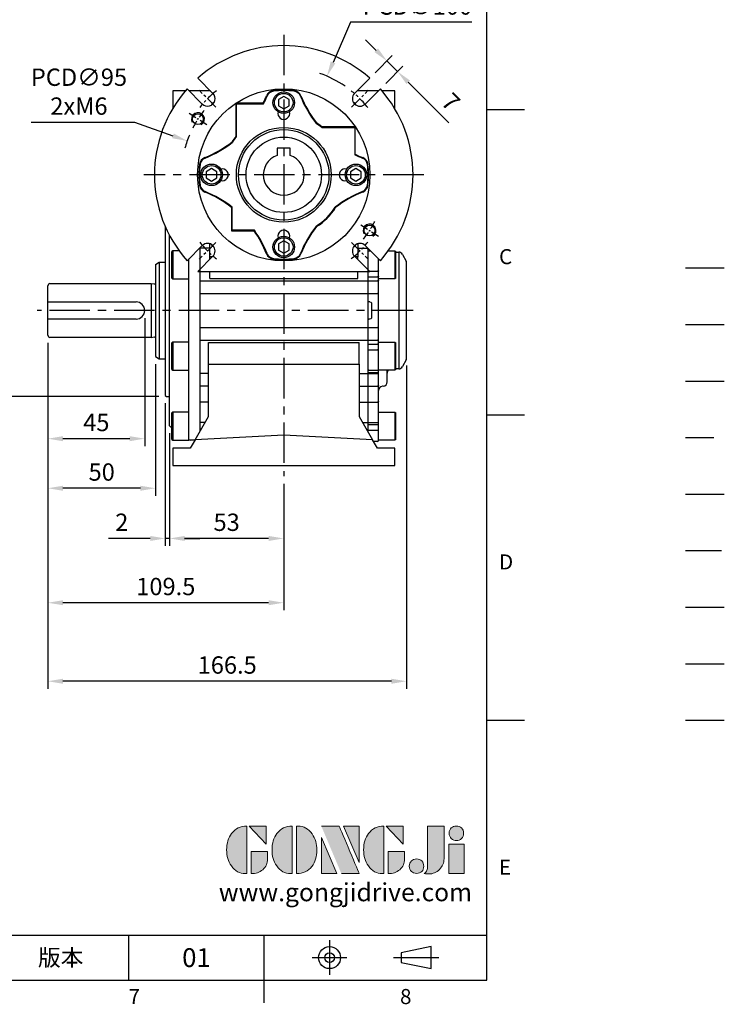
# Model space of a CAD drawing. Units: millimetres. Extents: x -24 to 1073, y -14 to 686.
# Drawn here: x 746 to 1073, y -11 to 446 of the extents above; entities that cross this region are included whole.
import ezdxf
from ezdxf.enums import TextEntityAlignment as Align

# ---------------------------------------------------------------- set-up
doc = ezdxf.new("R2010")
doc.units = ezdxf.units.MM
doc.header["$LTSCALE"] = 15
for name, pattern in [('CENTER', [2, 1.25, -0.25, 0.25, -0.25]), ('HIDDEN', [0.375, 0.25, -0.125]), ('PHANTOM', [63.5, 31.75, -6.35, 6.35, -6.35, 6.35, -6.35])]:
    doc.linetypes.add(name, pattern=pattern)
for name, color, linetype in [('CEN', 2, 'CENTER'), ('DIM', 3, 'Continuous'), ('HATCH', 1, 'Continuous'), ('HID', 6, 'HIDDEN'), ('Layer 1', 7, 'Continuous'), ('MAIN', 7, 'Continuous'), ('PHA', 4, 'PHANTOM'), ('QC', 3, 'Continuous'), ('THIN', 1, 'Continuous'), ('TXT', 4, 'Continuous')]:
    doc.layers.add(name, color=color, linetype=linetype)
doc.styles.add('ATTDEF', font='txt')
doc.styles.get("Standard").update_dxf_attribs({"font": 'simplex.shx'})
doc.dimstyles.new('C', dxfattribs={"dimscale": 3.5, "dimtxt": 2.3, "dimasz": 2, "dimexe": 1, "dimexo": 1, "dimgap": 1, "dimtad": 1, "dimtoh": 1, "dimdec": 4, "dimdsep": 46, "dimtxsty": 'Standard', "dimcen": 0, "dimclrd": 256, "dimclre": 256, "dimclrt": 256, "dimadec": 0, "dimazin": 0, "dimtfac": 0.6, "dimtdec": 4, "dimtofl": 0, "dimtmove": 0, "dimatfit": 3, "dimfxl": 0, "dimtolj": 1, "dimarcsym": 0})
doc.dimstyles.new('L', dxfattribs={"dimscale": 3.5, "dimtxt": 2.3, "dimasz": 2, "dimexe": 1, "dimexo": 1, "dimgap": 1, "dimtad": 1, "dimdec": 4, "dimdsep": 46, "dimtxsty": 'Standard', "dimcen": 0, "dimclrd": 256, "dimclre": 256, "dimclrt": 256, "dimadec": 0, "dimazin": 0, "dimtfac": 0.6, "dimtdec": 4, "dimtmove": 0, "dimatfit": 3, "dimfxl": 0, "dimtolj": 1, "dimarcsym": 0})

# ---------------------------------------------------------------- blocks, each defined once
blk = doc.blocks.new('block 2')
at = {"layer": 'Layer 1'}
h = blk.add_hatch(color=156, dxfattribs=at)
h.dxf.hatch_style = 2
edge = h.paths.add_edge_path()
edge.add_spline(control_points=[(206.71, 249.95), (206.71, 252.39), (207.32, 254.41), (208.54, 256.02), (209.9, 257.78), (211.76, 258.67), (214.12, 258.67), (214.12, 258.67), (214.12, 241.24), (214.12, 241.24), (214.12, 241.24), (213.58, 241.24), (213.58, 241.24), (211.47, 241.24), (209.76, 242.19), (208.45, 244.1), (207.29, 245.79), (206.71, 247.74), (206.71, 249.95)], knot_values=[0, 0, 0, 0, 1, 1, 1, 2, 2, 2, 3, 3, 3, 4, 4, 4, 5, 5, 5, 6, 6, 6, 6], degree=3, periodic=0)
h = blk.add_hatch(color=156, dxfattribs=at)
h.dxf.hatch_style = 2
h.paths.add_polyline_path([(221.19, 258.67), (221.19, 252.1), (214.92, 258.67)])
h = blk.add_hatch(color=156, dxfattribs=at)
h.dxf.hatch_style = 2
edge = h.paths.add_edge_path()
edge.add_spline(control_points=[(223.34, 249.95), (223.34, 252.39), (223.95, 254.41), (225.17, 256.02), (226.53, 257.78), (228.39, 258.67), (230.75, 258.67), (230.75, 258.67), (230.75, 241.24), (230.75, 241.24), (230.75, 241.24), (230.2, 241.24), (230.2, 241.24), (228.07, 241.24), (226.35, 242.19), (225.06, 244.1), (223.91, 245.78), (223.34, 247.73), (223.34, 249.95)], knot_values=[0, 0, 0, 0, 1, 1, 1, 2, 2, 2, 3, 3, 3, 4, 4, 4, 5, 5, 5, 6, 6, 6, 6], degree=3, periodic=0)
h = blk.add_hatch(color=156, dxfattribs=at)
h.dxf.hatch_style = 2
edge = h.paths.add_edge_path()
edge.add_spline(control_points=[(232.38, 258.67), (232.38, 258.67), (232.93, 258.67), (232.93, 258.67), (235.03, 258.67), (236.74, 257.72), (238.05, 255.81), (239.21, 254.12), (239.79, 252.17), (239.79, 249.95), (239.79, 247.51), (239.18, 245.49), (237.96, 243.89), (236.6, 242.12), (234.74, 241.24), (232.38, 241.24), (232.38, 241.24), (232.38, 258.67), (232.38, 258.67)], knot_values=[0, 0, 0, 0, 1, 1, 1, 2, 2, 2, 3, 3, 3, 4, 4, 4, 5, 5, 5, 6, 6, 6, 6], degree=3, periodic=0)
h = blk.add_hatch(color=156, dxfattribs=at)
h.dxf.hatch_style = 2
edge = h.paths.add_edge_path()
edge.add_spline(control_points=[(241.44, 258.67), (241.44, 258.67), (247.98, 258.67), (247.98, 258.67), (248.74, 257.05), (255.32, 241.24), (255.32, 241.24), (255.32, 241.24), (248.78, 241.24), (248.78, 241.24)], knot_values=[0, 0, 0, 0, 0.352778, 0.352778, 0.352778, 0.705556, 0.705556, 0.705556, 1.058333, 1.058333, 1.058333, 1.058333], degree=3, periodic=0)
edge.add_line((248.78, 241.24), (241.44, 258.67))
h = blk.add_hatch(color=156, dxfattribs=at)
h.dxf.hatch_style = 2
h.paths.add_polyline_path([(255.32, 258.67), (255.32, 245.36), (249.6, 258.67)])
h = blk.add_hatch(color=156, dxfattribs=at)
h.dxf.hatch_style = 2
edge = h.paths.add_edge_path()
edge.add_spline(control_points=[(256.94, 249.95), (256.94, 252.39), (257.55, 254.41), (258.77, 256.02), (260.13, 257.78), (261.99, 258.67), (264.35, 258.67), (264.35, 258.67), (264.35, 241.24), (264.35, 241.24), (264.35, 241.24), (263.8, 241.24), (263.8, 241.24), (261.7, 241.24), (259.99, 242.19), (258.68, 244.1), (257.52, 245.79), (256.94, 247.74), (256.94, 249.95)], knot_values=[0, 0, 0, 0, 1, 1, 1, 2, 2, 2, 3, 3, 3, 4, 4, 4, 5, 5, 5, 6, 6, 6, 6], degree=3, periodic=0)
h = blk.add_hatch(color=156, dxfattribs=at)
h.dxf.hatch_style = 2
h.paths.add_polyline_path([(271.42, 258.67), (271.42, 252.1), (265.15, 258.67)])
h = blk.add_hatch(color=156, dxfattribs=at)
h.dxf.hatch_style = 2
edge = h.paths.add_edge_path()
edge.add_spline(control_points=[(279.19, 241.24), (279.6, 241.56), (279.91, 241.96), (280.11, 242.43), (280.32, 242.9), (280.42, 243.42), (280.42, 243.98), (280.42, 243.98), (280.42, 258.67), (280.42, 258.67), (280.42, 258.67), (286.42, 258.67), (286.42, 258.67), (286.42, 258.67), (286.42, 246.68), (286.42, 246.68), (286.42, 245.22), (285.86, 243.93), (284.76, 242.81), (283.65, 241.69), (282.37, 241.12), (280.93, 241.12), (280.64, 241.12), (280.35, 241.13), (280.06, 241.15), (279.77, 241.16), (279.48, 241.19), (279.19, 241.24)], knot_values=[0, 0, 0, 0, 1, 1, 1, 2, 2, 2, 3, 3, 3, 4, 4, 4, 5, 5, 5, 6, 6, 6, 7, 7, 7, 8, 8, 8, 9, 9, 9, 9], degree=3, periodic=0)
h = blk.add_hatch(color=156, dxfattribs=at)
h.dxf.hatch_style = 2
edge = h.paths.add_edge_path()
edge.add_spline(control_points=[(293.62, 256.03), (293.62, 255.21), (293.36, 254.57), (292.84, 254.1), (292.32, 253.63), (291.7, 253.4), (290.98, 253.4), (290.25, 253.4), (289.62, 253.63), (289.1, 254.1), (288.58, 254.57), (288.32, 255.22), (288.32, 256.06), (288.32, 256.92), (288.58, 257.57), (289.09, 258.02), (289.6, 258.47), (290.23, 258.7), (290.98, 258.7), (291.7, 258.7), (292.32, 258.46), (292.84, 257.99), (293.36, 257.53), (293.62, 256.87), (293.62, 256.03)], knot_values=[0, 0, 0, 0, 1, 1, 1, 2, 2, 2, 3, 3, 3, 4, 4, 4, 5, 5, 5, 6, 6, 6, 7, 7, 7, 8, 8, 8, 8], degree=3, periodic=0)
h = blk.add_hatch(color=156, dxfattribs=at)
h.dxf.hatch_style = 2
h.paths.add_polyline_path([(241.44, 254.52), (247.15, 241.24), (241.44, 241.24)])
h = blk.add_hatch(color=156, dxfattribs=at)
h.dxf.hatch_style = 2
edge = h.paths.add_edge_path()
edge.add_spline(control_points=[(215.75, 249.38), (215.75, 249.38), (221.74, 249.38), (221.74, 249.38), (221.74, 249.38), (221.74, 246.67), (221.74, 246.67), (221.74, 245.03), (221.14, 243.7), (219.93, 242.68), (218.81, 241.72), (217.41, 241.24), (215.75, 241.24), (215.75, 241.24), (215.75, 249.38), (215.75, 249.38)], knot_values=[0, 0, 0, 0, 1, 1, 1, 2, 2, 2, 3, 3, 3, 4, 4, 4, 5, 5, 5, 5], degree=3, periodic=0)
h = blk.add_hatch(color=156, dxfattribs=at)
h.dxf.hatch_style = 2
edge = h.paths.add_edge_path()
edge.add_spline(control_points=[(265.97, 249.38), (265.97, 249.38), (271.97, 249.38), (271.97, 249.38), (271.97, 249.38), (271.97, 246.67), (271.97, 246.67), (271.97, 245.03), (271.36, 243.7), (270.16, 242.68), (269.03, 241.72), (267.63, 241.24), (265.97, 241.24), (265.97, 241.24), (265.97, 249.38), (265.97, 249.38)], knot_values=[0, 0, 0, 0, 1, 1, 1, 2, 2, 2, 3, 3, 3, 4, 4, 4, 5, 5, 5, 5], degree=3, periodic=0)
h = blk.add_hatch(color=156, dxfattribs=at)
h.dxf.hatch_style = 2
h.paths.add_polyline_path([(288.18, 252.09), (293.79, 252.09), (293.79, 241.35), (288.18, 241.35)])
h = blk.add_hatch(color=156, dxfattribs=at)
h.dxf.hatch_style = 2
edge = h.paths.add_edge_path()
edge.add_spline(control_points=[(279, 243.96), (279, 243.18), (278.76, 242.54), (278.27, 242.05), (277.78, 241.57), (277.14, 241.32), (276.35, 241.32), (275.57, 241.32), (274.93, 241.57), (274.44, 242.05), (273.95, 242.54), (273.7, 243.19), (273.7, 243.98), (273.7, 244.77), (273.95, 245.4), (274.44, 245.89), (274.93, 246.38), (275.57, 246.62), (276.35, 246.62), (277.14, 246.62), (277.78, 246.38), (278.27, 245.89), (278.76, 245.4), (279, 244.76), (279, 243.96)], knot_values=[0, 0, 0, 0, 1, 1, 1, 2, 2, 2, 3, 3, 3, 4, 4, 4, 5, 5, 5, 6, 6, 6, 7, 7, 7, 8, 8, 8, 8], degree=3, periodic=0)
at = {"layer": 'Layer 1', "color": 156, "lineweight": 0}
for points in [[(221.19, 258.67), (221.19, 252.1), (214.92, 258.67), (221.19, 258.67)], [(255.32, 258.67), (255.32, 245.36), (249.6, 258.67), (255.32, 258.67)], [(271.42, 258.67), (271.42, 252.1), (265.15, 258.67), (271.42, 258.67)], [(241.44, 254.52), (247.15, 241.24), (241.44, 241.24), (241.44, 254.52)], [(288.18, 252.09), (293.79, 252.09), (293.79, 241.35), (288.18, 241.35), (288.18, 252.09)]]:
    blk.add_lwpolyline(points, dxfattribs=at)
for points, knots in [([(206.71, 249.95), (206.71, 252.39), (207.32, 254.41), (208.54, 256.02), (209.9, 257.78), (211.76, 258.67), (214.12, 258.67), (214.12, 258.67), (214.12, 241.24), (214.12, 241.24), (214.12, 241.24), (213.58, 241.24), (213.58, 241.24), (211.47, 241.24), (209.76, 242.19), (208.45, 244.1), (207.29, 245.79), (206.71, 247.74), (206.71, 249.95)], [0, 0, 0, 0, 1, 1, 1, 2, 2, 2, 3, 3, 3, 4, 4, 4, 5, 5, 5, 6, 6, 6, 6]), ([(223.34, 249.95), (223.34, 252.39), (223.95, 254.41), (225.17, 256.02), (226.53, 257.78), (228.39, 258.67), (230.75, 258.67), (230.75, 258.67), (230.75, 241.24), (230.75, 241.24), (230.75, 241.24), (230.2, 241.24), (230.2, 241.24), (228.07, 241.24), (226.35, 242.19), (225.06, 244.1), (223.91, 245.78), (223.34, 247.73), (223.34, 249.95)], [0, 0, 0, 0, 1, 1, 1, 2, 2, 2, 3, 3, 3, 4, 4, 4, 5, 5, 5, 6, 6, 6, 6]), ([(232.38, 258.67), (232.38, 258.67), (232.93, 258.67), (232.93, 258.67), (235.03, 258.67), (236.74, 257.72), (238.05, 255.81), (239.21, 254.12), (239.79, 252.17), (239.79, 249.95), (239.79, 247.51), (239.18, 245.49), (237.96, 243.89), (236.6, 242.12), (234.74, 241.24), (232.38, 241.24), (232.38, 241.24), (232.38, 258.67), (232.38, 258.67)], [0, 0, 0, 0, 1, 1, 1, 2, 2, 2, 3, 3, 3, 4, 4, 4, 5, 5, 5, 6, 6, 6, 6]), ([(241.44, 258.67), (241.44, 258.67), (247.98, 258.67), (247.98, 258.67), (248.74, 257.05), (255.32, 241.24), (255.32, 241.24), (255.32, 241.24), (248.78, 241.24), (248.78, 241.24)], [0, 0, 0, 0, 1, 1, 1, 2, 2, 2, 3, 3, 3, 3]), ([(256.94, 249.95), (256.94, 252.39), (257.55, 254.41), (258.77, 256.02), (260.13, 257.78), (261.99, 258.67), (264.35, 258.67), (264.35, 258.67), (264.35, 241.24), (264.35, 241.24), (264.35, 241.24), (263.8, 241.24), (263.8, 241.24), (261.7, 241.24), (259.99, 242.19), (258.68, 244.1), (257.52, 245.79), (256.94, 247.74), (256.94, 249.95)], [0, 0, 0, 0, 1, 1, 1, 2, 2, 2, 3, 3, 3, 4, 4, 4, 5, 5, 5, 6, 6, 6, 6]), ([(279.19, 241.24), (279.6, 241.56), (279.91, 241.96), (280.11, 242.43), (280.32, 242.9), (280.42, 243.42), (280.42, 243.98), (280.42, 243.98), (280.42, 258.67), (280.42, 258.67), (280.42, 258.67), (286.42, 258.67), (286.42, 258.67), (286.42, 258.67), (286.42, 246.68), (286.42, 246.68), (286.42, 245.22), (285.86, 243.93), (284.76, 242.81), (283.65, 241.69), (282.37, 241.12), (280.93, 241.12), (280.64, 241.12), (280.35, 241.13), (280.06, 241.15), (279.77, 241.16), (279.48, 241.19), (279.19, 241.24)], [0, 0, 0, 0, 1, 1, 1, 2, 2, 2, 3, 3, 3, 4, 4, 4, 5, 5, 5, 6, 6, 6, 7, 7, 7, 8, 8, 8, 9, 9, 9, 9]), ([(293.62, 256.03), (293.62, 255.21), (293.36, 254.57), (292.84, 254.1), (292.32, 253.63), (291.7, 253.4), (290.98, 253.4), (290.25, 253.4), (289.62, 253.63), (289.1, 254.1), (288.58, 254.57), (288.32, 255.22), (288.32, 256.06), (288.32, 256.92), (288.58, 257.57), (289.09, 258.02), (289.6, 258.47), (290.23, 258.7), (290.98, 258.7), (291.7, 258.7), (292.32, 258.46), (292.84, 257.99), (293.36, 257.53), (293.62, 256.87), (293.62, 256.03)], [0, 0, 0, 0, 1, 1, 1, 2, 2, 2, 3, 3, 3, 4, 4, 4, 5, 5, 5, 6, 6, 6, 7, 7, 7, 8, 8, 8, 8]), ([(215.75, 249.38), (215.75, 249.38), (221.74, 249.38), (221.74, 249.38), (221.74, 249.38), (221.74, 246.67), (221.74, 246.67), (221.74, 245.03), (221.14, 243.7), (219.93, 242.68), (218.81, 241.72), (217.41, 241.24), (215.75, 241.24), (215.75, 241.24), (215.75, 249.38), (215.75, 249.38)], [0, 0, 0, 0, 1, 1, 1, 2, 2, 2, 3, 3, 3, 4, 4, 4, 5, 5, 5, 5]), ([(265.97, 249.38), (265.97, 249.38), (271.97, 249.38), (271.97, 249.38), (271.97, 249.38), (271.97, 246.67), (271.97, 246.67), (271.97, 245.03), (271.36, 243.7), (270.16, 242.68), (269.03, 241.72), (267.63, 241.24), (265.97, 241.24), (265.97, 241.24), (265.97, 249.38), (265.97, 249.38)], [0, 0, 0, 0, 1, 1, 1, 2, 2, 2, 3, 3, 3, 4, 4, 4, 5, 5, 5, 5]), ([(279, 243.96), (279, 243.18), (278.76, 242.54), (278.27, 242.05), (277.78, 241.57), (277.14, 241.32), (276.35, 241.32), (275.57, 241.32), (274.93, 241.57), (274.44, 242.05), (273.95, 242.54), (273.7, 243.19), (273.7, 243.98), (273.7, 244.77), (273.95, 245.4), (274.44, 245.89), (274.93, 246.38), (275.57, 246.62), (276.35, 246.62), (277.14, 246.62), (277.78, 246.38), (278.27, 245.89), (278.76, 245.4), (279, 244.76), (279, 243.96)], [0, 0, 0, 0, 1, 1, 1, 2, 2, 2, 3, 3, 3, 4, 4, 4, 5, 5, 5, 6, 6, 6, 7, 7, 7, 8, 8, 8, 8])]:
    blk.add_open_spline(points, degree=3, knots=knots, dxfattribs=at)
blk = doc.blocks.new('GJA420')
at = {"color": 0}
for p, q in [((275, 0), (275, 192)), ((275, 115.5), (280, 115.5)), ((275, 75), (280, 75)), ((275, 34.5), (280, 34.5)), ((101.5, 6), (275, 6)), ((227.5, 6), (227.5, 0)), ((245.5, 0), (245.5, 6)), ((0, 0), (275, 0)), ((245.5, -3), (245.5, 0))]:
    blk.add_line(p, q, dxfattribs=at)
at = {"color": 1, "linetype": 'CENTER', "ltscale": 2}
for p, q in [((254.15, 5.3), (254.15, 0.7)), ((251.85, 3), (256.45, 3)), ((262.65, 3), (268.65, 3))]:
    blk.add_line(p, q, dxfattribs=at)
at = {"color": 0}
blk.add_lwpolyline([(263.65, 3.65), (263.65, 2.35), (267.65, 1.54), (267.65, 4.46)], close=True, dxfattribs=at)
for radius in [1.46, 0.645]:
    blk.add_circle((254.15, 3), radius, dxfattribs=at)
at = {"layer": 'CEN'}
blk.add_line((301.37, 94.5), (306.5, 94.5), dxfattribs=at)
at = {"layer": 'DIM'}
blk.add_line((301.37, 87), (306.5, 87), dxfattribs=at)
at = {"layer": 'HATCH'}
blk.add_line((301.37, 79.5), (306.5, 79.5), dxfattribs=at)
at = {"layer": 'HID'}
blk.add_line((301.37, 72), (306.5, 72), dxfattribs=at)
at = {"layer": 'MAIN'}
blk.add_line((301.37, 64.5), (306.5, 64.5), dxfattribs=at)
at = {"layer": 'PHA', "ltscale": 0.01}
blk.add_line((301.37, 57), (306.5, 57), dxfattribs=at)
at = {"layer": 'QC'}
blk.add_line((301.37, 49.5), (306.5, 49.5), dxfattribs=at)
at = {"layer": 'THIN'}
blk.add_line((301.37, 42), (306.5, 42), dxfattribs=at)
at = {"layer": 'TXT'}
blk.add_line((301.37, 34.5), (306.5, 34.5), dxfattribs=at)
at = {"layer": 'MAIN', "xscale": 0.3616442767764058, "yscale": 0.3616442767764058, "zscale": 0.3616442767764058}
blk.add_blockref('block 2', (165.75, -73.1), dxfattribs=at)
at = {"color": 0}
for s, p in [('C', (276.63, 95)), ('D', (276.63, 54.5)), ('E', (276.63, 14)), ('7', (227.5, -3.16)), ('8', (263.5, -3.16))]:
    blk.add_text(s, height=2, dxfattribs=at).set_placement(p)
at = {"color": 0, "insert": (218.5, 3), "char_height": 2.2, "width": 8, "attachment_point": 5}
blk.add_mtext('\\f標楷體|b0|i0|c136|p65;版本', dxfattribs=at)
at = {"color": 4, "style": 'ATTDEF'}
blk.add_attdef('料號', text='', height=2.5, dxfattribs=at).set_placement((120.5, 3), align=Align.MIDDLE_LEFT)
for tag, p in [('比例', (200.5, 3)), ('版本', (236.5, 3))]:
    blk.add_attdef(tag, text='', height=2.5, dxfattribs=at).set_placement(p, align=Align.MIDDLE_CENTER)
at = {"layer": 'TXT', "color": 0, "insert": (256.25, 11.68), "char_height": 2.4, "width": 29.3258, "attachment_point": 5}
blk.add_mtext('{\\fTimes New Roman|b0|i0|c0|p18;\\C256;www.gongjidrive.com}', dxfattribs=at)
blk = doc.blocks.new('*D40')
at = {"layer": 'Defpoints', "color": 0}
for p in [(758.77, 299.5), (925.27, 289.01), (758.77, 138.84)]:
    blk.add_point(p, dxfattribs=at)
at = {"layer": 'DIM', "lineweight": -2}
for p, q in [((758.77, 296), (758.77, 135.34)), ((925.27, 285.51), (925.27, 135.34)), ((918.27, 138.84), (765.77, 138.84))]:
    blk.add_line(p, q, dxfattribs=at)
at = {"layer": 'DIM'}
for points in [[(765.77, 140.01), (765.77, 137.68), (758.77, 138.84)], [(918.27, 140.01), (918.27, 137.68), (925.27, 138.84)]]:
    blk.add_solid(points, dxfattribs=at)
at = {"layer": 'DIM', "insert": (842.02, 146.37), "char_height": 8.05, "attachment_point": 5}
blk.add_mtext('\\A1;166.5', dxfattribs=at)
blk = doc.blocks.new('*D41')
at = {"layer": 'Defpoints', "color": 0}
for p in [(758.77, 299.5), (868.27, 234), (758.77, 175.3)]:
    blk.add_point(p, dxfattribs=at)
at = {"layer": 'DIM', "lineweight": -2}
for p, q in [((758.77, 296), (758.77, 171.8)), ((868.27, 230.5), (868.27, 171.8)), ((861.27, 175.3), (765.77, 175.3))]:
    blk.add_line(p, q, dxfattribs=at)
at = {"layer": 'DIM'}
for points in [[(765.77, 176.47), (765.77, 174.14), (758.77, 175.3)], [(861.27, 176.47), (861.27, 174.14), (868.27, 175.3)]]:
    blk.add_solid(points, dxfattribs=at)
at = {"layer": 'DIM', "insert": (813.52, 182.83), "char_height": 8.05, "attachment_point": 5}
blk.add_mtext('\\A1;109.5', dxfattribs=at)
blk = doc.blocks.new('*D42')
at = {"layer": 'Defpoints', "color": 0}
for p in [(758.77, 299.5), (808.77, 289.6), (758.77, 228.46)]:
    blk.add_point(p, dxfattribs=at)
at = {"layer": 'DIM', "lineweight": -2}
for p, q in [((758.77, 296), (758.77, 224.96)), ((808.77, 286.1), (808.77, 224.96)), ((801.77, 228.46), (765.77, 228.46))]:
    blk.add_line(p, q, dxfattribs=at)
at = {"layer": 'DIM'}
for points in [[(765.77, 229.63), (765.77, 227.3), (758.77, 228.46)], [(801.77, 229.63), (801.77, 227.3), (808.77, 228.46)]]:
    blk.add_solid(points, dxfattribs=at)
at = {"layer": 'DIM', "insert": (783.77, 235.99), "char_height": 8.05, "attachment_point": 5}
blk.add_mtext('\\A1;50', dxfattribs=at)
blk = doc.blocks.new('*D43')
at = {"layer": 'Defpoints', "color": 0}
for p in [(803.77, 311), (758.77, 299.5), (758.77, 251.48)]:
    blk.add_point(p, dxfattribs=at)
at = {"layer": 'DIM', "lineweight": -2}
for p, q in [((803.77, 307.5), (803.77, 247.98)), ((758.77, 296), (758.77, 247.98)), ((796.77, 251.48), (765.77, 251.48))]:
    blk.add_line(p, q, dxfattribs=at)
at = {"layer": 'DIM'}
for points in [[(765.77, 252.64), (765.77, 250.31), (758.77, 251.48)], [(796.77, 252.64), (796.77, 250.31), (803.77, 251.48)]]:
    blk.add_solid(points, dxfattribs=at)
at = {"layer": 'DIM', "insert": (781.27, 259), "char_height": 8.05, "attachment_point": 5}
blk.add_mtext('\\A1;45', dxfattribs=at)
blk = doc.blocks.new('*D44')
at = {"layer": 'Defpoints', "color": 0}
for p in [(815.27, 257.5), (868.27, 234), (815.27, 205.15)]:
    blk.add_point(p, dxfattribs=at)
at = {"layer": 'DIM', "lineweight": -2}
for p, q in [((815.27, 254), (815.27, 201.65)), ((868.27, 230.5), (868.27, 201.65)), ((861.27, 205.15), (822.27, 205.15))]:
    blk.add_line(p, q, dxfattribs=at)
at = {"layer": 'DIM'}
for points in [[(822.27, 206.32), (822.27, 203.98), (815.27, 205.15)], [(861.27, 206.32), (861.27, 203.98), (868.27, 205.15)]]:
    blk.add_solid(points, dxfattribs=at)
at = {"layer": 'DIM', "insert": (841.77, 212.67), "char_height": 8.05, "attachment_point": 5}
blk.add_mtext('\\A1;53', dxfattribs=at)
blk = doc.blocks.new('*D45')
at = {"layer": 'Defpoints', "color": 0}
for p in [(813.27, 271.5), (815.27, 257.5), (813.27, 205.15)]:
    blk.add_point(p, dxfattribs=at)
at = {"layer": 'DIM', "lineweight": -2}
for p, q in [((813.27, 268), (813.27, 201.65)), ((815.27, 254), (815.27, 201.65)), ((806.27, 205.15), (786.91, 205.15)), ((815.27, 205.15), (813.27, 205.15)), ((822.27, 205.15), (829.27, 205.15))]:
    blk.add_line(p, q, dxfattribs=at)
at = {"layer": 'DIM'}
for points in [[(806.27, 206.32), (806.27, 203.98), (813.27, 205.15)], [(822.27, 206.32), (822.27, 203.98), (815.27, 205.15)]]:
    blk.add_solid(points, dxfattribs=at)
at = {"layer": 'DIM', "insert": (793.09, 212.67), "char_height": 8.05, "attachment_point": 5}
blk.add_mtext('\\A1;2', dxfattribs=at)
blk = doc.blocks.new('*D46')
at = {"layer": 'Defpoints', "color": 0}
for p in [(740.32, 351), (813.77, 351), (813.77, 271)]:
    blk.add_point(p, dxfattribs=at)
at = {"layer": 'DIM', "lineweight": -2}
for p, q in [((740.32, 278), (740.32, 335.63)), ((810.27, 271), (736.82, 271))]:
    blk.add_line(p, q, dxfattribs=at)
at = {"layer": 'DIM'}
blk.add_solid([(739.15, 278), (741.48, 278), (740.32, 271)], dxfattribs=at)
at = {"layer": 'DIM', "insert": (732.79, 314.5), "char_height": 8.05, "attachment_point": 5, "rotation": 90}
blk.add_mtext('\\A1;%%C80h8', dxfattribs=at)
blk = doc.blocks.new('_None')
blk = doc.blocks.new('A$C1A3E1389')
at = {"layer": 'MAIN'}
for p, q in [((-51.5, 39), (-51.5, 31)), ((-45.6, 39), (-51.5, 39)), ((-34.05, 39), (-43.95, 39)), ((43.95, 39), (34.05, 39)), ((51.5, 39), (45.6, 39)), ((51.5, 31), (51.5, 39)), ((-51.37, 31), (-51.5, 31)), ((-51.5, 31), (-51.5, 30.79)), ((51.5, 31), (51.37, 31)), ((51.5, 30.79), (51.5, 31)), ((-39, -34.05), (-39, -43.95)), ((-34.34, -34), (-38.95, -34)), ((-34.34, -38.05), (-34.34, -32.01)), ((34.34, -32.01), (34.34, -38.05)), ((34.34, -34), (38.95, -34)), ((39, -34.05), (39, -43.95)), ((-33.1, -38.05), (-34.34, -38.05)), ((-34.34, -39.29), (-34.34, -38.05)), ((34.34, -38.05), (33.1, -38.05)), ((34.34, -39.29), (34.34, -38.05)), ((-39, -45), (-39, -49.16)), ((-34.34, -48.16), (-34.34, -45)), ((34.34, -48.16), (34.34, -45)), ((39, -45), (39, -49.16)), ((-39, -49.16), (39, -49.16)), ((-39, -49.16), (-39, -55.17)), ((-34.34, -48.16), (34.34, -48.16)), ((39, -49.16), (39, -55.17)), ((-39, -55.17), (39, -55.17)), ((-39, -55.17), (-39, -70.83)), ((39, -55.17), (39, -70.83)), ((-39, -70.83), (39, -70.83)), ((-39, -70.83), (-39, -76.84)), ((39, -70.83), (39, -76.84)), ((-39, -76.84), (-39, -92.23)), ((-39, -76.84), (39, -76.84)), ((39, -76.84), (39, -92.23)), ((-35, -87.95), (-35, -77.84)), ((-35, -77.84), (35, -77.84)), ((35, -87.95), (35, -77.84)), ((-35, -112.28), (-35, -87.95)), ((-35, -87.95), (35, -87.95)), ((35, -87.95), (35, -112.28)), ((-39, -92.23), (-39, -98.16)), ((-35, -92.23), (-39, -92.23)), ((35, -92.23), (39, -92.23)), ((39, -92.23), (39, -98.16)), ((-39, -98.16), (-39, -105.62)), ((-35, -98.16), (-39, -98.16)), ((35, -98.16), (39, -98.16)), ((39, -98.16), (39, -105.62)), ((-39, -105.62), (-39, -114.98)), ((-35, -105.62), (-39, -105.62)), ((35, -105.62), (39, -105.62)), ((39, -105.62), (39, -114.98)), ((-41.19, -123), (-35, -112.28)), ((35, -112.28), (41.19, -123)), ((-39, -114.98), (-39, -119.21)), ((-36.56, -114.98), (-39, -114.98)), ((36.56, -114.98), (39, -114.98)), ((39, -114.98), (39, -119.21)), ((-41.19, -123), (-43.5, -127)), ((0, -120.84), (-41.19, -123)), ((41.19, -123), (0, -120.84)), ((43.5, -127), (41.19, -123)), ((-51.5, -127), (-51.5, -135)), ((-43.5, -127), (-51.5, -127)), ((51.5, -127), (43.5, -127)), ((51.5, -135), (51.5, -127)), ((-51.5, -135), (51.5, -135))]:
    blk.add_line(p, q, dxfattribs=at)
blk = doc.blocks.new('A$Cb55705e3')
at = {"layer": 'MAIN'}
for p, q in [((-55, 39.02), (-55, -39.5)), ((-53, 29.34), (-53, 34.88)), ((-53, 27.58), (-53, 29.34)), ((-53, 23.2), (-53, 27.58)), ((-51.5, 27.71), (-52, 27.42)), ((-48.52, 27.71), (-51.5, 27.71)), ((-51.5, 27.71), (-51.5, 14.71)), ((-39, 28.95), (-39, -56.21)), ((39, 28.95), (39, 28.54)), ((39, 28.54), (39.21, 28.74)), ((39, 28.42), (39.28, 28.67)), ((39, 28.54), (39, 28.42)), ((39, 28.42), (39, 27.21)), ((39, 27.21), (39.5, 27.66)), ((39.5, 27.66), (40.29, 27.66)), ((48.52, 27.71), (51.5, 27.71)), ((51.5, 27.71), (52, 27.42)), ((51.5, 27.71), (51.5, 14.71)), ((-53, 8.78), (-53, 23.2)), ((-52, 27.4), (-52, 27.42)), ((-52, 14.99), (-52, 27.4)), ((-44, 17.76), (-44, 23.95)), ((39, 27.21), (39, 18.44)), ((44, 18.44), (44, 23.95)), ((52, 27.4), (52, 27.42)), ((52, 14.99), (52, 27.4)), ((52, 27.13), (53.35, 27.1)), ((53.35, 27.1), (53.35, -27.1)), ((55.05, 26.06), (56.75, 22.95)), ((39, 18.44), (39.5, 18.23)), ((39, 18.44), (39, 15.89)), ((44, 15.89), (44, 18.44)), ((57, 0), (57, 21.99)), ((-52, 14.99), (-51.5, 14.71)), ((-51.5, 14.71), (-44, 14.71)), ((-44, 14.14), (-44, 17.76)), ((-44, 7.83), (-44, 14.14)), ((39, 15.89), (39.5, 15.68)), ((39, 15.89), (39, 14.14)), ((39, 14.14), (39.5, 13.84)), ((39, 14.14), (39, 7.83)), ((39.5, 18.23), (43.5, 18.23)), ((39.5, 15.68), (43.5, 15.68)), ((39.5, 13.84), (43.5, 13.84)), ((44, 14.14), (44, 15.89)), ((51.5, 14.71), (44, 14.71)), ((44, 7.83), (44, 14.14)), ((52, 14.99), (51.5, 14.71)), ((-53, 6), (-53, 8.78)), ((-53, -6), (-53, 6)), ((-44, -7.83), (-44, 7.83)), ((39, 7.83), (39.5, 7.83)), ((39, 7.83), (39, 4.99)), ((39.5, 7.83), (43.5, 7.83)), ((44, 7.83), (43.5, 7.83)), ((44, -7.83), (44, 7.83)), ((39, 4.49), (39.49, 3.99)), ((39, 4.49), (39, 3)), ((39, 3), (39, -3)), ((39.97, 3.97), (39.49, 3.99)), ((40.79, 3.46), (40.79, -3.46)), ((57, -21.99), (57, 0)), ((39, -3), (39, -4.49)), ((39, -4.49), (39.49, -3.99)), ((39.97, -3.97), (39.49, -3.99)), ((-53, -8.78), (-53, -6)), ((-53, -23.2), (-53, -8.78)), ((-44, -14.14), (-44, -7.83)), ((39, -4.99), (39, -7.83)), ((39, -7.83), (39.5, -7.83)), ((39, -7.83), (39, -14.14)), ((39.5, -7.83), (43.5, -7.83)), ((44, -7.83), (43.5, -7.83)), ((44, -14.14), (44, -7.83)), ((-51.5, -14.71), (-52, -14.99)), ((-52, -15.46), (-52, -14.99)), ((-52, -27.42), (-52, -15.46)), ((-44, -14.71), (-51.5, -14.71)), ((-51.5, -14.71), (-51.5, -15.2)), ((-51.5, -15.2), (-51.5, -27.71)), ((-44, -17.76), (-44, -14.14)), ((-44, -27.39), (-44, -17.76)), ((39, -14.14), (39.5, -13.84)), ((39, -14.14), (39, -15.89)), ((39, -15.89), (39.5, -15.68)), ((39, -15.89), (39, -18.44)), ((39, -18.44), (39.5, -18.23)), ((39.5, -13.84), (43.5, -13.84)), ((39.5, -15.68), (43.5, -15.68)), ((39.5, -18.23), (43.5, -18.23)), ((44, -15.89), (44, -14.14)), ((44, -14.71), (51.5, -14.71)), ((44, -18.44), (44, -15.89)), ((51.5, -14.71), (52, -14.99)), ((51.5, -14.71), (51.5, -15.2)), ((51.5, -15.2), (51.5, -27.71)), ((52, -15.46), (52, -14.99)), ((52, -27.42), (52, -15.46)), ((39, -18.44), (39, -27.21)), ((44, -27.21), (44, -18.44)), ((-53, -27.58), (-53, -23.2)), ((-52, -27.42), (-51.5, -27.71)), ((-44, -28.76), (-44, -27.39)), ((39, -27.21), (39.5, -27.66)), ((39, -27.21), (39, -28.42)), ((44, -28.42), (44, -27.21)), ((52, -27.42), (51.5, -27.71)), ((53.35, -27.1), (52, -27.13)), ((56.75, -22.95), (55.05, -26.06)), ((-53, -29.34), (-53, -27.58)), ((-53, -39.59), (-53, -29.34)), ((-51.5, -27.71), (-44, -27.71)), ((-44, -34.84), (-44, -28.76)), ((39, -28.42), (39.5, -28.87)), ((39, -28.42), (39, -28.76)), ((39, -28.76), (39.5, -29.23)), ((39, -28.76), (39, -34.84)), ((39.5, -27.66), (43.5, -27.66)), ((39.5, -28.87), (43.5, -28.87)), ((39.5, -29.23), (43.5, -29.23)), ((51.5, -27.71), (44, -27.71)), ((44, -28.76), (44, -28.42)), ((44, -34.84), (44, -28.76)), ((48, -33.17), (48, -27.71)), ((-44, -42.3), (-44, -34.84)), ((39, -34.84), (39.5, -35.16)), ((39, -34.84), (39, -42.3)), ((39.5, -35.16), (43.5, -35.16)), ((44, -42.3), (44, -34.84)), ((46.17, -35.16), (45.83, -35.19)), ((-55, -39.5), (-54.5, -40)), ((-54.5, -40), (-53, -40)), ((-53, -41.58), (-53, -39.59)), ((-53, -45.01), (-53, -41.58)), ((-53, -47.5), (-53, -45.01)), ((-44, -51.89), (-44, -42.3)), ((39, -42.3), (39.5, -42.62)), ((39, -42.3), (39, -51.89)), ((39.5, -42.62), (43.5, -42.62)), ((44, -51.89), (44, -42.3)), ((-53, -53.5), (-53, -47.5)), ((-51.5, -47.19), (-52, -47.48)), ((-52, -57.14), (-52, -47.48)), ((-44, -47.19), (-51.5, -47.19)), ((-51.5, -47.19), (-51.5, -57.3)), ((44, -47.19), (51.5, -47.19)), ((51.5, -47.19), (52, -47.48)), ((51.5, -47.19), (51.5, -57.3)), ((52, -57.14), (52, -47.48)), ((-53, -53.5), (-52.5, -54)), ((-52.5, -54), (-52, -54)), ((-44, -54.6), (-44, -51.89)), ((-44, -57.3), (-44, -54.6)), ((39, -51.89), (39.5, -51.98)), ((39, -51.89), (39, -52.76)), ((39, -52.76), (39.5, -52.89)), ((39, -52.76), (39, -55.46)), ((39.5, -51.98), (43.5, -51.98)), ((39.5, -52.89), (43.5, -52.89)), ((44, -52.76), (44, -51.89)), ((44, -55.46), (44, -52.76)), ((-52, -59.9), (-52, -57.14)), ((-51.5, -57.3), (-51.5, -60.19)), ((-44, -60.19), (-44, -57.3)), ((39, -55.46), (39.5, -55.6)), ((39, -55.46), (39, -56.21)), ((39.5, -55.6), (43.5, -55.6)), ((44, -60.34), (44, -55.46)), ((51.5, -57.3), (51.5, -60.19)), ((52, -59.9), (52, -57.14)), ((-52, -59.9), (-51.5, -60.19)), ((-51.5, -60.19), (-44, -60.19)), ((-41.32, -60.23), (-43.5, -60.23)), ((43.5, -60.84), (41.68, -60.84)), ((51.5, -60.19), (44, -60.19)), ((52, -59.9), (51.5, -60.19))]:
    blk.add_line(p, q, dxfattribs=at)
at = {"layer": 'MAIN', "flags": 128}
for points in [[(44, 18.44), (43.99, 18.4), (43.96, 18.36), (43.92, 18.33), (43.85, 18.29), (43.78, 18.27), (43.69, 18.25), (43.6, 18.24), (43.5, 18.23)], [(44, 15.89), (43.99, 15.85), (43.96, 15.81), (43.92, 15.77), (43.85, 15.74), (43.78, 15.72), (43.69, 15.7), (43.6, 15.68), (43.5, 15.68)], [(44, 14.14), (43.99, 14.08), (43.96, 14.02), (43.92, 13.97), (43.85, 13.92), (43.78, 13.89), (43.69, 13.86), (43.6, 13.84), (43.5, 13.84)], [(44, -14.14), (43.99, -14.08), (43.96, -14.02), (43.92, -13.97), (43.85, -13.92), (43.78, -13.89), (43.69, -13.86), (43.6, -13.84), (43.5, -13.84)], [(44, -15.89), (43.99, -15.85), (43.96, -15.81), (43.92, -15.77), (43.85, -15.74), (43.78, -15.72), (43.69, -15.7), (43.6, -15.68), (43.5, -15.68)], [(44, -18.44), (43.99, -18.4), (43.96, -18.36), (43.92, -18.33), (43.85, -18.29), (43.78, -18.27), (43.69, -18.25), (43.6, -18.24), (43.5, -18.23)], [(44, -34.84), (43.99, -34.9), (43.96, -34.96), (43.92, -35.02), (43.85, -35.07), (43.78, -35.11), (43.69, -35.14), (43.6, -35.15), (43.5, -35.16)], [(44, -42.3), (43.99, -42.36), (43.96, -42.42), (43.92, -42.47), (43.85, -42.52), (43.78, -42.56), (43.69, -42.59), (43.6, -42.61), (43.5, -42.62)]]:
    blk.add_lwpolyline(points, dxfattribs=at)
at = {"layer": 'MAIN'}
for centre, radius, start, end in [((50, 29.18), 2, 224.5773, 227.6777), ((53.3, 25.1), 2, 28.7046, 88.5), ((55, 21.99), 2, 0, 28.7046), ((55, -21.99), 2, 331.2954, 0), ((43.52, -27.18), 0.478, 267.232, 356.9348), ((53.3, -25.1), 2, 271.5, 331.2954), ((43.52, -28.39), 0.478, 267.232, 356.9348), ((43.51, -28.74), 0.486, 268.2636, 358.1512), ((50, -29.18), 2, 132.3223, 180), ((46, -37.18), 2, 95, 180), ((46, -33.17), 2, 275, 0), ((43.62, -51.2), 0.79, 261.1765, 298.6503), ((43.62, -52.32), 0.581, 258.4713, 311.3426), ((43.62, -55.03), 0.581, 258.471, 311.3429), ((-43.5, -59.73), 0.5, 180, 270), ((43.5, -60.34), 0.5, 270, 0)]:
    blk.add_arc(centre, radius, start, end, dxfattribs=at)
at = {"layer": 'MAIN', "extrusion": (0, 0, -1)}
for centre, major_axis, start_param, end_param in [((39.96, 3.47), (-0.828, 0.022), 1.570796, 3.118586), ((39.96, -3.47), (-0.828, -0.022), 3.164599, 4.712389)]:
    blk.add_ellipse(centre, major_axis=major_axis, ratio=0.603701, start_param=start_param, end_param=end_param, dxfattribs=at)
at = {"layer": 'MAIN'}
for points, knots in [([(39, 4.99), (39, 4.97), (39, 4.92), (39, 4.86), (39, 4.8), (39, 4.74), (39, 4.68), (39, 4.62), (39, 4.55), (39, 4.49), (39, 4.49), (39, 4.49)], [0, 0, 0, 0, 0.0833464, 0.1645954, 0.2453447, 0.3272212, 0.411787, 0.5004619, 0.6722588, 0.8344427, 1, 1, 1, 1]), ([(39, -4.49), (39, -4.49), (39, -4.49), (39, -4.5), (39, -4.52), (39, -4.55), (39, -4.59), (39, -4.65), (39, -4.73), (39, -4.86), (39, -4.94), (39, -4.99)], [0, 0, 0, 0, 0.083318, 0.164541, 0.245268, 0.327128, 0.411683, 0.500354, 0.672165, 0.834387, 1, 1, 1, 1])]:
    blk.add_open_spline(points, degree=3, knots=knots, dxfattribs=at)
blk = doc.blocks.new('A$C29296C32')
for p, q in [((3, 12.3), (-3, 12.3)), ((-3, 12.3), (-3, 9.01)), ((3, 9.01), (3, 12.3))]:
    blk.add_line(p, q)
blk.add_arc((0, 0), 9.5, 108.4085, 71.5915)
at = {"layer": 'MAIN'}
blk.add_circle((0, 0), 17.5, dxfattribs=at)
blk = doc.blocks.new('BM06')
at = {"layer": 'MAIN'}
blk.add_lwpolyline([(-2.5, -1.44), (0, -2.89), (2.5, -1.44), (2.5, 1.44), (0, 2.89), (-2.5, 1.44)], close=True, dxfattribs=at)
for radius in [5, 4.31]:
    blk.add_circle((0, 0), radius, dxfattribs=at)
blk = doc.blocks.new('M06')
at = {"layer": 'MAIN'}
blk.add_circle((0, 0), 2.5, dxfattribs=at)
at = {"layer": 'THIN'}
blk.add_arc((0, 0), 3, 300.0894, 210, dxfattribs=at)
blk = doc.blocks.new('6D5062-047+6D5047-M480正')
at = {"layer": 'CEN', "ltscale": 0.3}
for p, q in [((-31.47, 31.47), (-39.24, 39.24)), ((31.47, 31.47), (39.24, 39.24)), ((-31.47, -31.47), (-39.24, -39.24)), ((31.47, -31.47), (39.24, -39.24))]:
    blk.add_line(p, q, dxfattribs=at)
at = {"layer": 'CEN', "ltscale": 0.2}
for p, q in [((-35.73, 23.2), (-43.94, 28.54)), ((35.73, -23.2), (43.94, -28.54))]:
    blk.add_line(p, q, dxfattribs=at)
at = {"layer": 'CEN', "ltscale": 0.3}
for start, end in [(128.6943, 141.3057), (38.6943, 51.3057), (218.6943, 231.3057), (308.6943, 321.3057)]:
    blk.add_arc((0, 0), 50, start, end, dxfattribs=at)
at = {"layer": 'CEN', "ltscale": 0.2}
for start, end in [(141.0926, 152.9074), (321.0926, 332.9074)]:
    blk.add_arc((0, 0), 47.5, start, end, dxfattribs=at)
at = {"layer": 'MAIN'}
for p, q in [((-32.88, 37.83), (-39.88, 44.83)), ((39.88, 44.83), (32.88, 37.83)), ((-44.83, 39.88), (-37.83, 32.88)), ((-8, 36.63), (-7.76, 36.53)), ((-4.79, 39.1), (-4.76, 38.84)), ((4.79, 39.1), (4.76, 38.84)), ((8, 36.63), (7.76, 36.53)), ((37.83, 32.88), (44.83, 39.88)), ((-9.51, 33.2), (-22.26, 33.2)), ((-22.26, 33.2), (-22.26, 17.75)), ((-22.26, 33.2), (-22, 32.94)), ((-22, 17.66), (-22, 32.94)), ((-22, 32.94), (-9.35, 32.94)), ((-9.51, 33.2), (-9.35, 32.94)), ((15.21, 24.07), (15.03, 23.87)), ((17.75, 22.26), (17.66, 22)), ((17.66, 22), (32.94, 22)), ((33.2, 22.26), (17.75, 22.26)), ((33.2, 22.26), (32.94, 22)), ((32.94, 22), (32.94, 9.35)), ((33.2, 9.51), (33.2, 22.26)), ((-24.07, 15.21), (-23.87, 15.03)), ((-22.26, 17.75), (-22, 17.66)), ((33.2, 9.51), (32.94, 9.35)), ((-39.1, 4.79), (-38.84, 4.76)), ((-36.63, 8), (-36.53, 7.76)), ((36.63, 8), (36.53, 7.76)), ((39.1, 4.79), (38.84, 4.76)), ((-39.1, -4.79), (-38.84, -4.76)), ((-36.63, -8), (-36.53, -7.76)), ((36.63, -8), (36.53, -7.76)), ((39.1, -4.79), (38.84, -4.76)), ((-24.21, -15.11), (-23.95, -14.98)), ((-24.21, -15.11), (-24.21, -26.02)), ((-23.95, -25.76), (-23.95, -14.98)), ((24.07, -15.21), (23.87, -15.03)), ((-24.21, -26.02), (-23.95, -25.76)), ((-24.21, -26.02), (-13.76, -26.02)), ((-13.62, -25.76), (-23.95, -25.76)), ((-13.62, -25.76), (-13.76, -26.02)), ((15.03, -23.87), (15.21, -24.07)), ((-37.83, -32.88), (-44.83, -39.88)), ((-8, -36.63), (-7.76, -36.53)), ((8, -36.63), (7.76, -36.53)), ((44.83, -39.88), (37.83, -32.88)), ((-39.88, -44.83), (-32.88, -37.83)), ((-4.79, -39.1), (-4.76, -38.84)), ((4.79, -39.1), (4.76, -38.84)), ((32.88, -37.83), (39.88, -44.83)), ((39.69, -45), (-39.69, -45))]:
    blk.add_line(p, q, dxfattribs=at)
for radius in [40, 22, 21]:
    blk.add_circle((0, 0), radius, dxfattribs=at)
for centre, radius, start, end in [((0, 0), 60, 48.3442, 131.6558), ((0, 0), 60, 138.3442, 221.6558), ((-35.36, 35.36), 3.5, 225, 45), ((-55.64, 55.64), 51.29, 334.0638, 338.2474), ((-4.31, 35.16), 3.97, 96.9875, 158.2474), ((-4.31, 35.16), 3.71, 96.9875, 158.2474), ((0, 0), 39.39, 83.0125, 96.9875), ((0, 0), 39.13, 83.0125, 96.9875), ((4.31, 35.16), 3.71, 21.7526, 83.0125), ((4.31, 35.16), 3.97, 21.7526, 83.0125), ((55.64, 55.64), 51.29, 201.7526, 217.9864), ((35.36, 35.36), 3.5, 135, 315), ((0, 0), 60, 318.3442, 41.6558), ((59, 0), 98, 160.1954, 160.6985), ((0, -59), 98, 109.3015, 109.8046), ((-55.64, 55.64), 51.55, 333.8816, 338.2474), ((55.64, 55.64), 51.55, 201.7526, 218.0372), ((0, -59), 98, 70.1954, 70.6985), ((-59, 0), 98, 19.3015, 19.8046), ((0, 28.5), 2.75, 164.038, 15.962), ((0, 0), 28.21, 51.2433, 57.7977), ((0, 0), 28.47, 51.429, 57.7056), ((-55.64, 55.64), 51.29, 291.7526, 307.9864), ((-55.64, 55.64), 51.55, 291.7526, 308.0372), ((0, 0), 28.47, 141.429, 147.7056), ((0, 0), 28.21, 141.2433, 147.7977), ((55.64, 55.64), 51.55, 243.8816, 248.2474), ((55.64, 55.64), 51.29, 244.0638, 248.2474), ((0, 0), 39.39, 173.0125, 186.9875), ((0, 0), 39.13, 173.0125, 186.9875), ((-35.16, 4.31), 3.97, 111.7526, 173.0125), ((-35.16, 4.31), 3.71, 111.7526, 173.0125), ((35.16, 4.31), 3.71, 6.9875, 68.2474), ((35.16, 4.31), 3.97, 6.9875, 68.2474), ((0, 0), 39.13, 353.0125, 6.9875), ((0, 0), 39.39, 353.0125, 6.9875), ((-28.5, 0), 2.75, 254.038, 105.962), ((28.5, 0), 2.75, 74.038, 285.962), ((-35.16, -4.31), 3.97, 186.9875, 248.2474), ((-35.16, -4.31), 3.71, 186.9875, 248.2474), ((-55.64, -55.64), 51.29, 52.2086, 68.2474), ((-55.64, -55.64), 51.55, 52.0659, 68.2474), ((55.64, -55.64), 51.55, 111.7526, 128.0372), ((55.64, -55.64), 51.29, 111.7526, 127.9864), ((35.16, -4.31), 3.71, 291.7526, 353.0125), ((35.16, -4.31), 3.97, 291.7526, 353.0125), ((0, 0), 28.21, 302.2023, 327.7977), ((0, 0), 28.47, 302.2944, 327.7056), ((-55.64, -55.64), 51.29, 21.7526, 35.2657), ((-55.64, -55.64), 51.55, 21.7526, 35.4165), ((0, -28.5), 2.75, 344.038, 195.962), ((55.64, -55.64), 51.55, 141.9628, 158.2474), ((55.64, -55.64), 51.29, 142.0136, 158.2474), ((-35.36, -35.36), 3.5, 315, 135), ((35.36, -35.36), 3.5, 45, 225), ((59, 0), 98, 199.3015, 199.8046), ((0, 59), 98, 250.1954, 250.6985), ((-4.31, -35.16), 3.71, 201.7526, 263.0125), ((4.31, -35.16), 3.71, 276.9875, 338.2474), ((0, 59), 98, 289.3015, 289.8046), ((-59, 0), 98, 340.1954, 340.6985), ((-4.31, -35.16), 3.97, 201.7526, 263.0125), ((0, 0), 39.39, 263.0125, 276.9875), ((0, 0), 39.13, 263.0125, 276.9875), ((4.31, -35.16), 3.97, 276.9875, 338.2474), ((0, 0), 60, 228.3442, 228.5904), ((0, 0), 60, 311.4096, 311.6558)]:
    blk.add_arc(centre, radius, start, end, dxfattribs=at)
for name, p in [('BM06', (0, 33.5)), ('M06', (-39.84, 25.87)), ('BM06', (-33.5, 0)), ('BM06', (33.5, 0)), ('M06', (39.84, -25.87)), ('BM06', (0, -33.5))]:
    blk.add_blockref(name, p, dxfattribs=at)
blk = doc.blocks.new('*D115')
at = {"layer": 'Defpoints', "color": 0}
for p in [(823.46, 389.75), (913.09, 358.25)]:
    blk.add_point(p, dxfattribs=at)
at = {"layer": 'DIM', "lineweight": -2}
for p, q in [((750.98, 398.38), (798.94, 398.38)), ((798.94, 398.38), (816.86, 392.08))]:
    blk.add_line(p, q, dxfattribs=at)
blk.add_arc((868.27, 374), 47.5, 157.1292, 164.8517, dxfattribs=at)
at = {"layer": 'DIM'}
blk.add_solid([(817.25, 393.18), (816.47, 390.98), (823.46, 389.75)], dxfattribs=at)
at = {"layer": 'DIM', "insert": (773.21, 412.61), "char_height": 8.05, "attachment_point": 5}
blk.add_mtext('\\A1;PCD∅95\\P2xM6', dxfattribs=at)
blk = doc.blocks.new('*D116')
at = {"layer": 'Defpoints', "color": 0}
for p in [(921.13, 421.9), (908.15, 418.83), (913.1, 413.88)]:
    blk.add_point(p, dxfattribs=at)
at = {"layer": 'DIM', "lineweight": -2}
for p, q in [((911.23, 431.8), (906.28, 436.75)), ((910.63, 421.3), (918.65, 429.33)), ((916.18, 426.85), (921.13, 421.9)), ((915.58, 416.35), (923.6, 424.38)), ((926.08, 416.95), (944.89, 398.15))]:
    blk.add_line(p, q, dxfattribs=at)
at = {"layer": 'DIM'}
for points in [[(912.05, 432.63), (910.4, 430.98), (916.18, 426.85)], [(926.9, 417.78), (925.25, 416.13), (921.13, 421.9)]]:
    blk.add_solid(points, dxfattribs=at)
at = {"layer": 'DIM', "insert": (945.84, 407.84), "char_height": 8.05, "attachment_point": 5, "rotation": 315}
blk.add_mtext('\\A1;7', dxfattribs=at)
blk = doc.blocks.new('*D117')
at = {"layer": 'Defpoints', "color": 0}
for p in [(888.34, 419.8), (848.21, 328.2)]:
    blk.add_point(p, dxfattribs=at)
at = {"layer": 'DIM', "lineweight": -2}
for p, q in [((899.31, 444.84), (891.15, 426.21)), ((955.61, 444.84), (899.31, 444.84))]:
    blk.add_line(p, q, dxfattribs=at)
blk.add_arc((868.27, 374), 50, 55.3164, 70.3531, dxfattribs=at)
at = {"layer": 'DIM'}
blk.add_solid([(890.08, 426.68), (892.22, 425.74), (888.34, 419.8)], dxfattribs=at)
at = {"layer": 'DIM', "insert": (930.31, 452.37), "char_height": 8.05, "attachment_point": 5}
blk.add_mtext('\\A1;PCD∅100', dxfattribs=at)

msp = doc.modelspace()

# ---------------------------------------------------------------- linework, layer by layer
at = {"layer": 'CEN'}
for p, q in [((868.27406, 438.94763), (868.27406, 234)), ((933.2217, 374), (803.32643, 374)), ((928.27406, 311), (753.77406, 311))]:
    msp.add_line(p, q, dxfattribs=at)
at = {"layer": 'MAIN'}
for p, q in [((808.77406, 332.4), (810.50611, 333.4)), ((808.77406, 332.4), (808.77406, 289.6)), ((810.50611, 333.4), (810.50611, 288.6)), ((810.50611, 333.4), (813.27406, 333.4)), ((758.77406, 299.5), (758.77406, 322.5)), ((759.77406, 323.5), (806.77406, 323.5)), ((806.77406, 323.5), (806.77406, 298.5)), ((758.77406, 315), (799.77406, 315)), ((799.77406, 307), (758.77406, 307)), ((806.77406, 298.5), (759.77406, 298.5)), ((808.77406, 289.6), (810.50611, 288.6)), ((810.50611, 288.6), (813.27406, 288.6))]:
    msp.add_line(p, q, dxfattribs=at)
for points in [[(806.77406, 323.5), (808.13292, 323.30788, 0.21921049), (808.77406, 323.5)], [(806.77406, 298.5), (808.13292, 298.69212, -0.21921049), (808.77406, 298.5)]]:
    msp.add_lwpolyline(points, format="xyb", dxfattribs=at)
for centre, radius, start, end in [((759.77406, 322.5), 1, 90, 180), ((799.77406, 311), 4, 270, 90), ((759.77406, 299.5), 1, 180, 270)]:
    msp.add_arc(centre, radius, start, end, dxfattribs=at)

# ---------------------------------------------------------------- block references
at = {"layer": 'DIM'}
ref = msp.add_blockref('GJA420', (0, 0), dxfattribs=dict(at, xscale=3.5, yscale=3.5, zscale=3.5))
ref.add_attrib('版本', '01', dxfattribs={"layer": '0', "color": 4, "height": 8.75, "style": 'ATTDEF'}).set_placement((827.75, 10.5), align=Align.MIDDLE_CENTER)
at = {"layer": 'MAIN'}
for name, p in [('6D5062-047+6D5047-M480正', (868.27406, 374)), ('A$C1A3E1389', (868.27406, 374)), ('A$C29296C32', (868.27406, 374)), ('A$Cb55705e3', (868.27406, 311))]:
    msp.add_blockref(name, p, dxfattribs=at)

# ---------------------------------------------------------------- dimensions: what is measured, and where the dimension line sits
at = {"layer": 'DIM'}
for p1, p2, text, picture, middle in [((848.21055, 328.20202), (888.33758, 419.79798), 'PCD<>', '*D117', (930.30896, 444.84181)), ((913.08538, 358.24576), (823.46275, 389.75424), 'PCD<>\\P2xM6', '*D115', (773.20838, 398.37506))]:
    dim = msp.add_diameter_dim_2p(p1=p1, p2=p2, text=text, dimstyle='C', dxfattribs=at)
    dim.commit()
    dim.dimension.update_dxf_attribs({"geometry": picture, "text_midpoint": middle, "dimtype": 163})
dim = msp.add_linear_dim(base=(921.12828, 421.90447), p1=(908.15335, 418.82904), p2=(913.1031, 413.87929), angle=315, dimstyle='L', dxfattribs=at)
dim.commit()
dim.dimension.update_dxf_attribs({"geometry": '*D116', "text_midpoint": (940.51479, 402.51796), "dimtype": 161})
dim = msp.add_linear_dim(base=(740.3158, 351), p1=(813.77406, 271), p2=(813.77406, 351), angle=90, text='%%C<>h8', dimstyle='L', override={"dimblk2": 'None', "dimsah": 1, "dimse2": 1, "dimsd2": 1}, dxfattribs=at)
dim.commit()
dim.dimension.update_dxf_attribs({"geometry": '*D46', "text_midpoint": (732.7908, 314.5)})
for base, p1, p2, picture, middle in [((758.77406, 251.47532), (803.77406, 311), (758.77406, 299.5), '*D43', (781.27406, 259.00032)), ((758.77406, 228.46326), (808.77406, 289.6), (758.77406, 299.5), '*D42', (783.77406, 235.98826)), ((813.27406, 205.1499), (815.27406, 257.5), (813.27406, 271.5), '*D45', (793.09073, 212.6749)), ((815.27406, 205.1499), (868.27406, 234), (815.27406, 257.5), '*D44', (841.77406, 212.6749))]:
    dim = msp.add_linear_dim(base=base, p1=p1, p2=p2, dimstyle='L', dxfattribs=at)
    dim.commit()
    dim.dimension.update_dxf_attribs({"geometry": picture, "text_midpoint": middle})
for base, p1, picture, middle in [((758.77406, 138.84291), (925.27406, 289.01174), '*D40', (842.02406, 146.36791)), ((758.77406, 175.30223), (868.27406, 234), '*D41', (813.52406, 182.82723))]:
    dim = msp.add_linear_dim(base=base, p1=p1, p2=(758.77406, 299.5), angle=180, dimstyle='L', dxfattribs=at)
    dim.commit()
    dim.dimension.update_dxf_attribs({"geometry": picture, "text_midpoint": middle})

doc.saveas('drawing.dxf')
